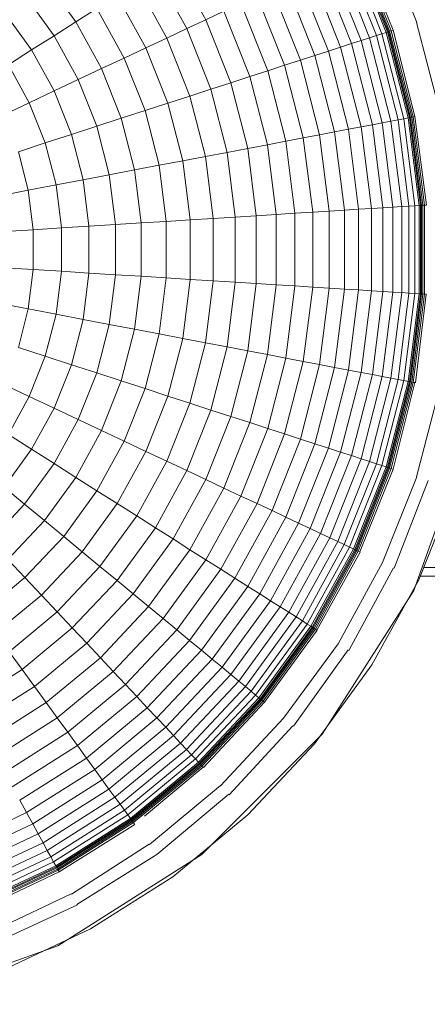
# Model space of a CAD drawing. Units: millimetres. Extents: x -3406 to 8018, y -2424 to 5654.
# Drawn here: x -1784 to -1754, y 1730 to 1802 of the extents above; entities that cross this region are included whole.
import ezdxf

# ---------------------------------------------------------------- set-up
doc = ezdxf.new("R2010")
doc.units = ezdxf.units.MM
doc.layers.add('10023_DWG', color=8, linetype='Continuous', lineweight=9)

# ---------------------------------------------------------------- blocks, each defined once
blk = doc.blocks.new('10023_DWG-433994-Level 1')
at = {"lineweight": 9}
for p, q in [((-1398.571, -428.289), (-1401.096, -421.988)), ((-1400.315, -428.856), (-1402.761, -422.771)), ((-1404.386, -423.536), (-1402.055, -429.422)), ((-1403.9, -423.307), (-1401.545, -429.256)), ((-1403.512, -423.124), (-1401.137, -429.123)), ((-1403.224, -422.989), (-1400.834, -429.025)), ((-1403.129, -422.944), (-1400.734, -428.993)), ((-1403.058, -422.911), (-1400.66, -428.968)), ((-1402.973, -422.871), (-1400.57, -428.939)), ((-1402.874, -422.824), (-1400.466, -428.905)), ((-1416.473, -423.723), (-1414.071, -428.093)), ((-1405.64, -424.126), (-1403.373, -429.85)), ((-1404.966, -423.809), (-1402.666, -429.62)), ((-1417.778, -424.551), (-1415.469, -428.751)), ((-1407.255, -424.886), (-1405.071, -430.402)), ((-1406.403, -424.485), (-1404.176, -430.111)), ((-1425.92, -425.079), (-1423.613, -428.254)), ((-1419.147, -425.42), (-1416.936, -429.441)), ((-1408.191, -425.326), (-1406.055, -430.721)), ((-1427.382, -426.288), (-1425.215, -429.271)), ((-1420.577, -426.328), (-1418.469, -430.162)), ((-1410.311, -426.324), (-1408.284, -431.445)), ((-1409.211, -425.806), (-1407.127, -431.07)), ((-1411.49, -426.878), (-1409.522, -431.848)), ((-1428.891, -427.537), (-1426.869, -430.321)), ((-1423.613, -428.254), (-1422.067, -427.273)), ((-1422.067, -427.273), (-1420.065, -430.914)), ((-1414.071, -428.093), (-1412.744, -427.468)), ((-1412.744, -427.468), (-1410.84, -432.276)), ((-1425.215, -429.271), (-1423.613, -428.254)), ((-1423.613, -428.254), (-1421.723, -431.694)), ((-1415.469, -428.751), (-1414.071, -428.093)), ((-1414.071, -428.093), (-1412.235, -432.729)), ((-1396.882, -434.867), (-1398.598, -428.298)), ((-1426.869, -430.321), (-1425.215, -429.271)), ((-1425.215, -429.271), (-1423.439, -432.501)), ((-1416.936, -429.441), (-1415.469, -428.751)), ((-1415.469, -428.751), (-1413.705, -433.207)), ((-1402.055, -429.422), (-1401.545, -429.256)), ((-1401.545, -429.256), (-1401.137, -429.123)), ((-1401.545, -429.256), (-1399.954, -435.453)), ((-1401.137, -429.123), (-1400.834, -429.025)), ((-1401.137, -429.123), (-1399.532, -435.373)), ((-1400.834, -429.025), (-1400.792, -429.011)), ((-1400.834, -429.025), (-1399.219, -435.313)), ((-1400.792, -429.011), (-1400.734, -428.993)), ((-1400.734, -428.993), (-1400.66, -428.968)), ((-1400.734, -428.993), (-1399.116, -435.293)), ((-1400.66, -428.968), (-1400.57, -428.939)), ((-1400.66, -428.968), (-1399.04, -435.279)), ((-1400.57, -428.939), (-1400.466, -428.905)), ((-1400.57, -428.939), (-1398.947, -435.261)), ((-1400.466, -428.905), (-1400.348, -428.867)), ((-1400.466, -428.905), (-1398.839, -435.241)), ((-1398.717, -435.217), (-1400.315, -428.856)), ((-1418.469, -430.162), (-1416.936, -429.441)), ((-1416.936, -429.441), (-1415.247, -433.708)), ((-1404.176, -430.111), (-1403.373, -429.85)), ((-1403.373, -429.85), (-1402.666, -429.62)), ((-1403.373, -429.85), (-1401.842, -435.813)), ((-1402.666, -429.62), (-1402.055, -429.422)), ((-1402.666, -429.62), (-1401.111, -435.674)), ((-1402.055, -429.422), (-1400.481, -435.554)), ((-1428.573, -431.402), (-1426.869, -430.321)), ((-1426.869, -430.321), (-1425.212, -433.335)), ((-1420.065, -430.914), (-1418.469, -430.162)), ((-1418.469, -430.162), (-1416.858, -434.231)), ((-1407.127, -431.07), (-1406.055, -430.721)), ((-1406.055, -430.721), (-1405.071, -430.402)), ((-1406.055, -430.721), (-1404.612, -436.342)), ((-1405.071, -430.402), (-1404.176, -430.111)), ((-1405.071, -430.402), (-1403.595, -436.148)), ((-1404.176, -430.111), (-1402.671, -435.972)), ((-1428.573, -431.402), (-1427.038, -434.195)), ((-1421.723, -431.694), (-1420.065, -430.914)), ((-1420.065, -430.914), (-1418.536, -434.777)), ((-1409.522, -431.848), (-1408.284, -431.445)), ((-1408.284, -431.445), (-1407.127, -431.07)), ((-1408.284, -431.445), (-1406.914, -436.781)), ((-1407.127, -431.07), (-1405.719, -436.553)), ((-1423.439, -432.501), (-1421.723, -431.694)), ((-1421.723, -431.694), (-1420.278, -435.343)), ((-1410.84, -432.276), (-1409.522, -431.848)), ((-1409.522, -431.848), (-1408.193, -437.025)), ((-1425.212, -433.335), (-1423.439, -432.501)), ((-1423.439, -432.501), (-1422.082, -435.929)), ((-1413.705, -433.207), (-1412.235, -432.729)), ((-1412.235, -432.729), (-1410.84, -432.276)), ((-1412.235, -432.729), (-1410.995, -437.559)), ((-1410.84, -432.276), (-1409.554, -437.285)), ((-1427.038, -434.195), (-1425.212, -433.335)), ((-1425.212, -433.335), (-1423.945, -436.534)), ((-1415.247, -433.708), (-1413.705, -433.207)), ((-1413.705, -433.207), (-1412.513, -437.849)), ((-1428.916, -435.079), (-1427.038, -434.195)), ((-1427.038, -434.195), (-1425.865, -437.158)), ((-1418.536, -434.777), (-1416.858, -434.231)), ((-1416.858, -434.231), (-1415.247, -433.708)), ((-1416.858, -434.231), (-1415.769, -438.47)), ((-1415.247, -433.708), (-1414.105, -438.153)), ((-1420.278, -435.343), (-1418.536, -434.777)), ((-1418.536, -434.777), (-1417.502, -438.801)), ((-1422.082, -435.929), (-1420.278, -435.343)), ((-1420.278, -435.343), (-1419.302, -439.144)), ((-1402.671, -435.972), (-1401.842, -435.813)), ((-1401.842, -435.813), (-1401.111, -435.674)), ((-1401.842, -435.813), (-1401.071, -441.922)), ((-1401.111, -435.674), (-1400.481, -435.554)), ((-1401.111, -435.674), (-1400.328, -441.875)), ((-1400.481, -435.554), (-1399.954, -435.453)), ((-1400.481, -435.554), (-1399.687, -441.835)), ((-1399.954, -435.453), (-1399.532, -435.373)), ((-1399.954, -435.453), (-1399.152, -441.801)), ((-1399.532, -435.373), (-1399.219, -435.313)), ((-1399.532, -435.373), (-1398.724, -441.774)), ((-1399.219, -435.313), (-1399.177, -435.305)), ((-1399.219, -435.313), (-1398.406, -441.754)), ((-1399.177, -435.305), (-1399.116, -435.293)), ((-1399.116, -435.293), (-1399.04, -435.279)), ((-1399.116, -435.293), (-1398.301, -441.747)), ((-1399.04, -435.279), (-1398.947, -435.261)), ((-1399.04, -435.279), (-1398.223, -441.742)), ((-1398.947, -435.261), (-1398.839, -435.241)), ((-1398.947, -435.261), (-1398.129, -441.737)), ((-1398.839, -435.241), (-1398.717, -435.217)), ((-1398.839, -435.241), (-1398.019, -441.73)), ((-1397.862, -441.72), (-1398.717, -435.217)), ((-1425.865, -437.158), (-1423.945, -436.534)), ((-1423.945, -436.534), (-1422.082, -435.929)), ((-1423.945, -436.534), (-1423.089, -439.867)), ((-1422.082, -435.929), (-1421.165, -439.499)), ((-1406.914, -436.781), (-1405.719, -436.553)), ((-1405.719, -436.553), (-1404.612, -436.342)), ((-1405.719, -436.553), (-1405.01, -442.169)), ((-1404.612, -436.342), (-1403.595, -436.148)), ((-1404.612, -436.342), (-1403.885, -442.099)), ((-1403.595, -436.148), (-1402.671, -435.972)), ((-1403.595, -436.148), (-1402.852, -442.034)), ((-1402.671, -435.972), (-1401.913, -441.975)), ((-1427.839, -437.799), (-1425.865, -437.158)), ((-1425.865, -437.158), (-1425.073, -440.245)), ((-1410.995, -437.559), (-1409.554, -437.285)), ((-1409.554, -437.285), (-1408.193, -437.025)), ((-1409.554, -437.285), (-1408.906, -442.415)), ((-1408.193, -437.025), (-1406.914, -436.781)), ((-1408.193, -437.025), (-1407.523, -442.328)), ((-1406.914, -436.781), (-1406.223, -442.246)), ((-1427.839, -437.799), (-1427.111, -440.634)), ((-1414.105, -438.153), (-1412.513, -437.849)), ((-1412.513, -437.849), (-1410.995, -437.559)), ((-1412.513, -437.849), (-1411.912, -442.604)), ((-1410.995, -437.559), (-1410.37, -442.507)), ((-1417.502, -438.801), (-1415.769, -438.47)), ((-1415.769, -438.47), (-1414.105, -438.153)), ((-1415.769, -438.47), (-1415.221, -442.812)), ((-1414.105, -438.153), (-1413.53, -442.706)), ((-1421.165, -439.499), (-1419.302, -439.144)), ((-1419.302, -439.144), (-1417.502, -438.801)), ((-1419.302, -439.144), (-1418.81, -443.038)), ((-1417.502, -438.801), (-1416.982, -442.923)), ((-1425.073, -440.245), (-1423.089, -439.867)), ((-1423.089, -439.867), (-1421.165, -439.499)), ((-1423.089, -439.867), (-1422.658, -443.28)), ((-1421.165, -439.499), (-1420.703, -443.157)), ((-1429.204, -441.033), (-1427.111, -440.634)), ((-1427.111, -440.634), (-1425.073, -440.245)), ((-1427.111, -440.634), (-1426.745, -443.537)), ((-1425.073, -440.245), (-1424.673, -443.407)), ((-1408.906, -442.415), (-1407.523, -442.328)), ((-1407.523, -442.328), (-1406.223, -442.246)), ((-1407.523, -442.328), (-1407.523, -447.672)), ((-1406.223, -442.246), (-1405.01, -442.169)), ((-1406.223, -442.246), (-1406.223, -447.754)), ((-1405.01, -442.169), (-1403.885, -442.099)), ((-1405.01, -442.169), (-1405.01, -447.831)), ((-1403.885, -442.099), (-1402.852, -442.034)), ((-1403.885, -442.099), (-1403.885, -447.901)), ((-1402.852, -442.034), (-1401.913, -441.975)), ((-1402.852, -442.034), (-1402.852, -447.966)), ((-1401.913, -441.975), (-1401.071, -441.922)), ((-1401.913, -441.975), (-1401.913, -448.025)), ((-1401.071, -441.922), (-1400.328, -441.875)), ((-1401.071, -441.922), (-1401.071, -448.078)), ((-1400.328, -441.875), (-1399.687, -441.835)), ((-1400.328, -441.875), (-1400.328, -448.125)), ((-1399.687, -441.835), (-1399.152, -441.801)), ((-1399.687, -441.835), (-1399.687, -448.165)), ((-1399.152, -441.801), (-1398.724, -441.774)), ((-1399.152, -441.801), (-1399.152, -448.199)), ((-1398.724, -441.774), (-1398.406, -441.754)), ((-1398.724, -441.774), (-1398.724, -448.226)), ((-1398.406, -441.754), (-1398.362, -441.751)), ((-1398.406, -441.754), (-1398.406, -448.246)), ((-1398.362, -441.751), (-1398.301, -441.747)), ((-1398.301, -441.747), (-1398.223, -441.742)), ((-1398.301, -441.747), (-1398.301, -448.253)), ((-1398.223, -441.742), (-1398.129, -441.737)), ((-1398.223, -441.742), (-1398.223, -448.258)), ((-1398.129, -441.737), (-1398.019, -441.73)), ((-1398.129, -441.737), (-1398.129, -448.263)), ((-1398.019, -441.73), (-1397.895, -441.722)), ((-1398.019, -441.73), (-1398.019, -448.27)), ((-1420.703, -443.157), (-1418.81, -443.038)), ((-1418.81, -443.038), (-1416.982, -442.923)), ((-1418.81, -443.038), (-1418.81, -446.962)), ((-1416.982, -442.923), (-1415.221, -442.812)), ((-1416.982, -442.923), (-1416.982, -447.077)), ((-1415.221, -442.812), (-1413.53, -442.706)), ((-1415.221, -442.812), (-1415.221, -447.188)), ((-1413.53, -442.706), (-1411.912, -442.604)), ((-1413.53, -442.706), (-1413.53, -447.294)), ((-1411.912, -442.604), (-1411.913, -447.396)), ((-1411.912, -442.604), (-1410.37, -442.507)), ((-1410.37, -442.507), (-1408.906, -442.415)), ((-1410.37, -442.507), (-1410.37, -447.493)), ((-1408.906, -442.415), (-1408.906, -447.585)), ((-1428.87, -443.671), (-1426.745, -443.537)), ((-1426.745, -443.537), (-1424.673, -443.407)), ((-1426.745, -443.537), (-1426.745, -446.463)), ((-1424.673, -443.407), (-1422.658, -443.28)), ((-1424.673, -443.407), (-1424.673, -446.593)), ((-1422.658, -443.28), (-1420.703, -443.157)), ((-1422.658, -443.28), (-1422.658, -446.72)), ((-1420.703, -443.157), (-1420.703, -446.843)), ((-1428.87, -446.329), (-1426.745, -446.463)), ((-1426.745, -446.463), (-1427.111, -449.366)), ((-1426.745, -446.463), (-1424.673, -446.593)), ((-1424.673, -446.593), (-1425.073, -449.755)), ((-1424.673, -446.593), (-1422.658, -446.72)), ((-1422.658, -446.72), (-1423.089, -450.133)), ((-1422.658, -446.72), (-1420.703, -446.843)), ((-1420.703, -446.843), (-1421.165, -450.501)), ((-1420.703, -446.843), (-1418.81, -446.962)), ((-1418.81, -446.962), (-1419.302, -450.856)), ((-1418.81, -446.962), (-1416.982, -447.077)), ((-1416.982, -447.077), (-1417.502, -451.199)), ((-1416.982, -447.077), (-1415.221, -447.188)), ((-1415.221, -447.188), (-1415.769, -451.53)), ((-1415.221, -447.188), (-1413.53, -447.294)), ((-1413.53, -447.294), (-1414.105, -451.847)), ((-1413.53, -447.294), (-1411.913, -447.396)), ((-1411.913, -447.396), (-1412.513, -452.151)), ((-1411.913, -447.396), (-1410.37, -447.493)), ((-1410.37, -447.493), (-1410.995, -452.441)), ((-1410.37, -447.493), (-1408.906, -447.585)), ((-1408.906, -447.585), (-1409.554, -452.715)), ((-1408.906, -447.585), (-1407.523, -447.672)), ((-1407.523, -447.672), (-1408.193, -452.975)), ((-1407.523, -447.672), (-1406.223, -447.754)), ((-1406.223, -447.754), (-1406.914, -453.219)), ((-1406.223, -447.754), (-1405.01, -447.831)), ((-1405.01, -447.831), (-1405.719, -453.447)), ((-1405.01, -447.831), (-1403.885, -447.901)), ((-1403.885, -447.901), (-1404.612, -453.658)), ((-1403.885, -447.901), (-1402.852, -447.966)), ((-1402.852, -447.966), (-1403.595, -453.852)), ((-1402.852, -447.966), (-1401.913, -448.025)), ((-1401.913, -448.025), (-1402.671, -454.029)), ((-1401.913, -448.025), (-1401.071, -448.078)), ((-1401.071, -448.078), (-1401.842, -454.187)), ((-1400.328, -448.125), (-1401.111, -454.326)), ((-1401.071, -448.078), (-1400.328, -448.125)), ((-1400.328, -448.125), (-1399.687, -448.165)), ((-1399.687, -448.165), (-1400.481, -454.446)), ((-1399.152, -448.199), (-1399.954, -454.547)), ((-1399.687, -448.165), (-1399.152, -448.199)), ((-1398.724, -448.226), (-1399.532, -454.627)), ((-1398.406, -448.246), (-1399.219, -454.687)), ((-1399.152, -448.199), (-1398.724, -448.226)), ((-1398.301, -448.253), (-1399.116, -454.707)), ((-1398.223, -448.258), (-1399.04, -454.721)), ((-1398.129, -448.263), (-1398.947, -454.739)), ((-1398.019, -448.27), (-1398.839, -454.759)), ((-1398.724, -448.226), (-1398.406, -448.246)), ((-1398.684, -454.789), (-1397.895, -448.278)), ((-1398.406, -448.246), (-1398.362, -448.249)), ((-1398.362, -448.249), (-1398.301, -448.253)), ((-1398.301, -448.253), (-1398.223, -448.258)), ((-1398.223, -448.258), (-1398.129, -448.263)), ((-1398.129, -448.263), (-1398.019, -448.27)), ((-1398.019, -448.27), (-1397.895, -448.278)), ((-1429.204, -448.967), (-1427.111, -449.366)), ((-1427.111, -449.366), (-1427.839, -452.201)), ((-1427.111, -449.366), (-1425.073, -449.755)), ((-1425.073, -449.755), (-1425.865, -452.842)), ((-1425.073, -449.755), (-1423.089, -450.133)), ((-1423.089, -450.133), (-1423.945, -453.466)), ((-1423.089, -450.133), (-1421.165, -450.501)), ((-1421.165, -450.501), (-1422.082, -454.071)), ((-1421.165, -450.501), (-1419.302, -450.856)), ((-1419.302, -450.856), (-1420.278, -454.657)), ((-1419.302, -450.856), (-1417.502, -451.199)), ((-1417.502, -451.199), (-1418.536, -455.223)), ((-1417.502, -451.199), (-1415.769, -451.53)), ((-1415.769, -451.53), (-1416.858, -455.769)), ((-1415.769, -451.53), (-1414.105, -451.847)), ((-1427.839, -452.201), (-1425.865, -452.842)), ((-1414.105, -451.847), (-1415.247, -456.292)), ((-1414.105, -451.847), (-1412.513, -452.151)), ((-1412.513, -452.151), (-1413.705, -456.793)), ((-1412.513, -452.151), (-1410.995, -452.441)), ((-1410.995, -452.441), (-1412.235, -457.271)), ((-1410.995, -452.441), (-1409.554, -452.715)), ((-1425.865, -452.842), (-1427.038, -455.805)), ((-1425.865, -452.842), (-1423.945, -453.466)), ((-1409.554, -452.715), (-1410.84, -457.724)), ((-1409.554, -452.715), (-1408.193, -452.975)), ((-1408.193, -452.975), (-1409.522, -458.152)), ((-1406.914, -453.219), (-1408.284, -458.555)), ((-1408.193, -452.975), (-1406.914, -453.219)), ((-1406.914, -453.219), (-1405.719, -453.447)), ((-1423.945, -453.466), (-1425.212, -456.665)), ((-1423.945, -453.466), (-1422.082, -454.071)), ((-1405.719, -453.447), (-1407.127, -458.93)), ((-1404.612, -453.658), (-1406.055, -459.279)), ((-1405.719, -453.447), (-1404.612, -453.658)), ((-1403.595, -453.852), (-1405.071, -459.598)), ((-1404.612, -453.658), (-1403.595, -453.852)), ((-1403.595, -453.852), (-1402.671, -454.029)), ((-1422.082, -454.071), (-1423.439, -457.499)), ((-1422.082, -454.071), (-1420.278, -454.657)), ((-1420.278, -454.657), (-1421.723, -458.306)), ((-1420.278, -454.657), (-1418.536, -455.223)), ((-1402.671, -454.029), (-1404.176, -459.889)), ((-1401.842, -454.187), (-1403.373, -460.15)), ((-1402.671, -454.029), (-1401.842, -454.187)), ((-1401.111, -454.326), (-1402.666, -460.38)), ((-1400.481, -454.446), (-1402.055, -460.578)), ((-1401.842, -454.187), (-1401.111, -454.326)), ((-1399.954, -454.547), (-1401.545, -460.744)), ((-1399.532, -454.627), (-1401.137, -460.877)), ((-1401.111, -454.326), (-1400.481, -454.446)), ((-1400.481, -454.446), (-1399.954, -454.547)), ((-1399.954, -454.547), (-1399.532, -454.627)), ((-1399.532, -454.627), (-1399.219, -454.687)), ((-1428.916, -454.921), (-1427.038, -455.805)), ((-1418.536, -455.223), (-1420.065, -459.086)), ((-1418.536, -455.223), (-1416.858, -455.769)), ((-1399.219, -454.687), (-1400.834, -460.975)), ((-1399.116, -454.707), (-1400.734, -461.007)), ((-1399.04, -454.721), (-1400.66, -461.032)), ((-1398.947, -454.739), (-1400.57, -461.061)), ((-1398.839, -454.759), (-1400.466, -461.095)), ((-1400.315, -461.144), (-1398.717, -454.783)), ((-1399.219, -454.687), (-1399.177, -454.695)), ((-1399.177, -454.695), (-1399.116, -454.707)), ((-1399.116, -454.707), (-1399.04, -454.721)), ((-1399.04, -454.721), (-1398.947, -454.739)), ((-1398.947, -454.739), (-1398.839, -454.759)), ((-1398.839, -454.759), (-1398.717, -454.783)), ((-1398.598, -461.702), (-1396.882, -455.133)), ((-1427.038, -455.805), (-1428.573, -458.598)), ((-1427.038, -455.805), (-1425.212, -456.665)), ((-1416.858, -455.769), (-1418.469, -459.838)), ((-1416.858, -455.769), (-1415.247, -456.292)), ((-1425.212, -456.665), (-1426.869, -459.679)), ((-1425.212, -456.665), (-1423.439, -457.499)), ((-1415.247, -456.292), (-1416.936, -460.559)), ((-1413.705, -456.793), (-1415.469, -461.249)), ((-1415.247, -456.292), (-1413.705, -456.793)), ((-1413.705, -456.793), (-1412.235, -457.271)), ((-1423.439, -457.499), (-1425.215, -460.729)), ((-1423.439, -457.499), (-1421.723, -458.306)), ((-1412.235, -457.271), (-1414.071, -461.907)), ((-1412.235, -457.271), (-1410.84, -457.724)), ((-1410.84, -457.724), (-1412.744, -462.532)), ((-1409.522, -458.152), (-1411.49, -463.122)), ((-1410.84, -457.724), (-1409.522, -458.152)), ((-1409.522, -458.152), (-1408.284, -458.555)), ((-1398.798, -470.055), (-1394.507, -458.061)), ((-1428.573, -458.598), (-1426.869, -459.679)), ((-1421.723, -458.306), (-1423.613, -461.746)), ((-1421.723, -458.306), (-1420.065, -459.086)), ((-1408.284, -458.555), (-1410.311, -463.676)), ((-1407.127, -458.93), (-1409.211, -464.194)), ((-1408.284, -458.555), (-1407.127, -458.93)), ((-1407.127, -458.93), (-1406.055, -459.279)), ((-1426.869, -459.679), (-1428.891, -462.463)), ((-1426.869, -459.679), (-1425.215, -460.729)), ((-1420.065, -459.086), (-1422.067, -462.727)), ((-1420.065, -459.086), (-1418.469, -459.838)), ((-1406.055, -459.279), (-1408.191, -464.674)), ((-1405.071, -459.598), (-1407.255, -465.115)), ((-1406.055, -459.279), (-1405.071, -459.598)), ((-1405.071, -459.598), (-1404.176, -459.889)), ((-1418.469, -459.838), (-1420.577, -463.672)), ((-1418.469, -459.838), (-1416.936, -460.559)), ((-1404.176, -459.889), (-1406.403, -465.515)), ((-1403.373, -460.15), (-1405.64, -465.874)), ((-1402.666, -460.38), (-1404.966, -466.191)), ((-1404.176, -459.889), (-1403.373, -460.15)), ((-1403.373, -460.15), (-1402.666, -460.38)), ((-1402.666, -460.38), (-1402.055, -460.578)), ((-1425.215, -460.729), (-1427.382, -463.712)), ((-1425.215, -460.729), (-1423.613, -461.746)), ((-1416.936, -460.559), (-1419.147, -464.58)), ((-1416.936, -460.559), (-1415.469, -461.249)), ((-1402.055, -460.578), (-1404.386, -466.464)), ((-1401.545, -460.744), (-1403.9, -466.693)), ((-1401.137, -460.877), (-1403.512, -466.876)), ((-1400.834, -460.975), (-1403.224, -467.011)), ((-1400.734, -461.007), (-1403.129, -467.056)), ((-1400.66, -461.032), (-1403.058, -467.089)), ((-1400.57, -461.061), (-1402.973, -467.129)), ((-1400.466, -461.095), (-1402.874, -467.176)), ((-1402.761, -467.229), (-1400.315, -461.144)), ((-1402.055, -460.578), (-1401.545, -460.744)), ((-1401.545, -460.744), (-1401.137, -460.877)), ((-1401.137, -460.877), (-1400.834, -460.975)), ((-1400.834, -460.975), (-1400.792, -460.989)), ((-1400.792, -460.989), (-1400.734, -461.007)), ((-1400.734, -461.007), (-1400.66, -461.032)), ((-1400.66, -461.032), (-1400.57, -461.061)), ((-1400.57, -461.061), (-1400.466, -461.095)), ((-1400.466, -461.095), (-1400.348, -461.133)), ((-1423.613, -461.746), (-1425.92, -464.921)), ((-1423.613, -461.746), (-1422.067, -462.727)), ((-1415.469, -461.249), (-1417.778, -465.449)), ((-1414.071, -461.907), (-1416.473, -466.277)), ((-1415.469, -461.249), (-1414.071, -461.907)), ((-1414.071, -461.907), (-1412.744, -462.532)), ((-1401.096, -468.012), (-1398.571, -461.711)), ((-1428.891, -462.463), (-1427.382, -463.712)), ((-1412.744, -462.532), (-1415.235, -467.063)), ((-1412.744, -462.532), (-1411.49, -463.122)), ((-1400.243, -468.414), (-1397.751, -461.977)), ((-1398.425, -469.269), (-1395.79, -462.614)), ((-1398.425, -469.269), (-1395.79, -462.614)), ((-1422.067, -462.727), (-1424.509, -466.088)), ((-1422.067, -462.727), (-1420.577, -463.672)), ((-1411.49, -463.122), (-1414.065, -467.805)), ((-1411.49, -463.122), (-1410.311, -463.676)), ((-1427.382, -463.712), (-1429.905, -466.399)), ((-1427.382, -463.712), (-1425.92, -464.921)), ((-1420.577, -463.672), (-1423.149, -467.213)), ((-1420.577, -463.672), (-1419.147, -464.58)), ((-1410.311, -463.676), (-1412.965, -468.503)), ((-1410.311, -463.676), (-1409.211, -464.194)), ((-1419.147, -464.58), (-1421.844, -468.293)), ((-1419.147, -464.58), (-1417.778, -465.449)), ((-1409.211, -464.194), (-1411.938, -469.155)), ((-1408.191, -464.674), (-1410.987, -469.759)), ((-1409.211, -464.194), (-1408.191, -464.674)), ((-1408.191, -464.674), (-1407.255, -465.115)), ((-1425.92, -464.921), (-1428.607, -467.782)), ((-1425.92, -464.921), (-1424.509, -466.088)), ((-1417.778, -465.449), (-1420.595, -469.326)), ((-1417.778, -465.449), (-1416.473, -466.277)), ((-1407.255, -465.115), (-1410.113, -470.313)), ((-1406.403, -465.515), (-1409.318, -470.817)), ((-1407.255, -465.115), (-1406.403, -465.515)), ((-1406.403, -465.515), (-1405.64, -465.874)), ((-1424.509, -466.088), (-1427.353, -469.117)), ((-1424.509, -466.088), (-1423.149, -467.213)), ((-1405.64, -465.874), (-1408.606, -471.27)), ((-1404.966, -466.191), (-1407.978, -471.668)), ((-1405.64, -465.874), (-1404.966, -466.191)), ((-1404.966, -466.191), (-1404.386, -466.464)), ((-1416.473, -466.277), (-1419.404, -470.311)), ((-1416.473, -466.277), (-1415.235, -467.063)), ((-1404.386, -466.464), (-1407.436, -472.012)), ((-1403.9, -466.693), (-1406.983, -472.3)), ((-1403.512, -466.876), (-1406.62, -472.53)), ((-1404.386, -466.464), (-1403.9, -466.693)), ((-1403.9, -466.693), (-1403.512, -466.876)), ((-1403.512, -466.876), (-1403.224, -467.011)), ((-1423.149, -467.213), (-1426.145, -470.403)), ((-1423.149, -467.213), (-1421.844, -468.293)), ((-1415.235, -467.063), (-1418.274, -471.246)), ((-1415.235, -467.063), (-1414.065, -467.805)), ((-1403.224, -467.011), (-1406.351, -472.7)), ((-1403.129, -467.056), (-1406.263, -472.757)), ((-1403.058, -467.089), (-1406.197, -472.798)), ((-1402.973, -467.129), (-1406.117, -472.849)), ((-1402.874, -467.176), (-1406.025, -472.908)), ((-1405.92, -472.974), (-1402.731, -467.243)), ((-1403.224, -467.011), (-1403.184, -467.03)), ((-1403.184, -467.03), (-1403.129, -467.056)), ((-1403.129, -467.056), (-1403.058, -467.089)), ((-1403.058, -467.089), (-1402.973, -467.129)), ((-1402.973, -467.129), (-1402.874, -467.176)), ((-1402.874, -467.176), (-1402.761, -467.229)), ((-1428.607, -467.782), (-1427.353, -469.117)), ((-1421.844, -468.293), (-1424.985, -471.638)), ((-1421.844, -468.293), (-1420.595, -469.326)), ((-1414.065, -467.805), (-1417.206, -472.129)), ((-1414.065, -467.805), (-1412.965, -468.503)), ((-1404.342, -473.976), (-1401.096, -468.012)), ((-1403.57, -474.465), (-1400.291, -468.391)), ((-1398.067, -468.365), (1398.067, -468.365)), ((-1427.353, -469.117), (-1430.554, -471.765)), ((-1427.353, -469.117), (-1426.145, -470.403)), ((-1412.965, -468.503), (-1416.203, -472.96)), ((-1412.965, -468.503), (-1411.938, -469.155)), ((1398.318, -469), (-1398.318, -469)), ((-1420.595, -469.326), (-1423.876, -472.82)), ((-1420.595, -469.326), (-1419.404, -470.311)), ((-1411.938, -469.155), (-1415.266, -473.735)), ((-1410.987, -469.759), (-1414.398, -474.453)), ((-1411.938, -469.155), (-1410.987, -469.759)), ((-1410.987, -469.759), (-1410.113, -470.313)), ((-1401.873, -475.542), (-1398.425, -469.269)), ((-1401.873, -475.542), (-1398.425, -469.269)), ((-1426.145, -470.403), (-1429.517, -473.193)), ((-1426.145, -470.403), (-1424.985, -471.638)), ((-1419.404, -470.311), (-1422.818, -473.946)), ((-1419.404, -470.311), (-1418.274, -471.246)), ((-1410.113, -470.313), (-1413.6, -475.113)), ((-1410.113, -470.313), (-1409.318, -470.817)), ((-1405.531, -480.639), (-1398.798, -470.055)), ((-1418.274, -471.246), (-1421.814, -475.015)), ((-1418.274, -471.246), (-1417.206, -472.129)), ((-1409.318, -470.817), (-1412.875, -475.713)), ((-1408.606, -471.27), (-1412.225, -476.251)), ((-1409.318, -470.817), (-1408.606, -471.27)), ((-1408.606, -471.27), (-1407.978, -471.668)), ((-1424.985, -471.638), (-1428.521, -474.563)), ((-1424.985, -471.638), (-1423.876, -472.82)), ((-1407.978, -471.668), (-1411.651, -476.725)), ((-1407.436, -472.012), (-1411.157, -477.134)), ((-1407.978, -471.668), (-1407.436, -472.012)), ((-1407.436, -472.012), (-1406.983, -472.3)), ((-1417.206, -472.129), (-1420.865, -476.026)), ((-1417.206, -472.129), (-1416.203, -472.96)), ((-1406.983, -472.3), (-1410.743, -477.476)), ((-1406.62, -472.53), (-1410.413, -477.75)), ((-1406.351, -472.7), (-1410.167, -477.953)), ((-1406.263, -472.757), (-1410.087, -478.019)), ((-1406.983, -472.3), (-1406.62, -472.53)), ((-1406.62, -472.53), (-1406.351, -472.7)), ((-1406.351, -472.7), (-1406.315, -472.724)), ((-1406.315, -472.724), (-1406.263, -472.757)), ((-1406.263, -472.757), (-1406.197, -472.798)), ((-1423.876, -472.82), (-1427.569, -475.874)), ((-1423.876, -472.82), (-1422.818, -473.946)), ((-1416.203, -472.96), (-1419.974, -476.975)), ((-1416.203, -472.96), (-1415.266, -473.735)), ((-1406.197, -472.798), (-1410.026, -478.069)), ((-1406.117, -472.849), (-1409.954, -478.129)), ((-1406.025, -472.908), (-1409.869, -478.199)), ((-1409.773, -478.279), (-1405.891, -472.992)), ((-1406.197, -472.798), (-1406.117, -472.849)), ((-1406.117, -472.849), (-1406.025, -472.908)), ((-1406.025, -472.908), (-1405.92, -472.974)), ((-1422.818, -473.946), (-1426.66, -477.125)), ((-1422.818, -473.946), (-1421.814, -475.015)), ((-1415.266, -473.735), (-1419.141, -477.861)), ((-1415.266, -473.735), (-1414.398, -474.453)), ((-1408.356, -479.451), (-1404.342, -473.976)), ((-1428.521, -474.563), (-1427.569, -475.874)), ((-1414.398, -474.453), (-1418.37, -478.683)), ((-1414.398, -474.453), (-1413.6, -475.113)), ((-1407.629, -480.052), (-1403.615, -474.437)), ((-1421.814, -475.015), (-1425.798, -478.311)), ((-1421.814, -475.015), (-1420.865, -476.026)), ((-1413.6, -475.113), (-1417.661, -479.438)), ((-1413.6, -475.113), (-1412.875, -475.713)), ((-1406.081, -481.333), (-1401.873, -475.542)), ((-1406.081, -481.333), (-1401.873, -475.542)), ((-1427.569, -475.874), (-1431.615, -478.442)), ((-1427.569, -475.874), (-1426.66, -477.125)), ((-1420.865, -476.026), (-1424.983, -479.433)), ((-1420.865, -476.026), (-1419.974, -476.975)), ((-1412.875, -475.713), (-1417.017, -480.124)), ((-1412.225, -476.251), (-1416.439, -480.739)), ((-1412.875, -475.713), (-1412.225, -476.251)), ((-1412.225, -476.251), (-1411.651, -476.725)), ((-1419.974, -476.975), (-1424.218, -480.486)), ((-1419.974, -476.975), (-1419.141, -477.861)), ((-1411.651, -476.725), (-1415.93, -481.281)), ((-1411.651, -476.725), (-1411.157, -477.134)), ((-1426.66, -477.125), (-1430.871, -479.797)), ((-1426.66, -477.125), (-1425.798, -478.311)), ((-1411.157, -477.134), (-1415.491, -481.749)), ((-1410.743, -477.476), (-1415.123, -482.14)), ((-1410.413, -477.75), (-1414.829, -482.453)), ((-1411.157, -477.134), (-1410.743, -477.476)), ((-1410.743, -477.476), (-1410.413, -477.75)), ((-1410.413, -477.75), (-1410.167, -477.953)), ((-1425.798, -478.311), (-1430.164, -481.082)), ((-1425.798, -478.311), (-1424.983, -479.433)), ((-1419.141, -477.861), (-1423.503, -481.47)), ((-1419.141, -477.861), (-1418.37, -478.683)), ((-1410.167, -477.953), (-1414.611, -482.685)), ((-1410.087, -478.019), (-1414.54, -482.762)), ((-1410.026, -478.069), (-1414.486, -482.819)), ((-1409.954, -478.129), (-1414.422, -482.887)), ((-1409.869, -478.199), (-1414.346, -482.967)), ((-1414.238, -483.082), (-1409.773, -478.279)), ((-1410.167, -477.953), (-1410.134, -477.98)), ((-1410.134, -477.98), (-1410.087, -478.019)), ((-1410.087, -478.019), (-1410.026, -478.069)), ((-1410.026, -478.069), (-1409.954, -478.129)), ((-1409.954, -478.129), (-1409.869, -478.199)), ((-1409.869, -478.199), (-1409.773, -478.279)), ((-1418.37, -478.683), (-1422.841, -482.382)), ((-1418.37, -478.683), (-1417.661, -479.438)), ((-1424.983, -479.433), (-1429.496, -482.297)), ((-1424.983, -479.433), (-1424.218, -480.486)), ((-1417.661, -479.438), (-1422.232, -483.219)), ((-1417.661, -479.438), (-1417.017, -480.124)), ((-1412.982, -484.42), (-1408.356, -479.451)), ((-1424.218, -480.486), (-1428.869, -483.438)), ((-1424.218, -480.486), (-1423.503, -481.47)), ((-1417.017, -480.124), (-1421.679, -483.98)), ((-1417.017, -480.124), (-1416.439, -480.739)), ((-1414.361, -489.469), (-1405.531, -480.639)), ((-1412.356, -485.086), (-1407.67, -480.019)), ((-1416.439, -480.739), (-1421.183, -484.663)), ((-1415.93, -481.281), (-1420.746, -485.265)), ((-1416.439, -480.739), (-1415.93, -481.281)), ((-1415.93, -481.281), (-1415.491, -481.749)), ((-1410.981, -486.551), (-1406.081, -481.333)), ((-1410.981, -486.551), (-1406.081, -481.333)), ((-1423.503, -481.47), (-1428.283, -484.503)), ((-1423.503, -481.47), (-1422.841, -482.382)), ((-1415.491, -481.749), (-1420.369, -485.784)), ((-1415.123, -482.14), (-1420.053, -486.219)), ((-1415.491, -481.749), (-1415.123, -482.14)), ((-1415.123, -482.14), (-1414.829, -482.453)), ((-1422.841, -482.382), (-1427.74, -485.491)), ((-1422.841, -482.382), (-1422.232, -483.219)), ((-1414.829, -482.453), (-1419.801, -486.566)), ((-1414.611, -482.685), (-1419.614, -486.823)), ((-1414.54, -482.762), (-1419.552, -486.908)), ((-1414.486, -482.819), (-1419.506, -486.971)), ((-1414.422, -482.887), (-1419.451, -487.048)), ((-1414.829, -482.453), (-1414.611, -482.685)), ((-1414.611, -482.685), (-1414.582, -482.717)), ((-1414.582, -482.717), (-1414.54, -482.762)), ((-1414.54, -482.762), (-1414.486, -482.819)), ((-1414.486, -482.819), (-1414.422, -482.887)), ((-1414.422, -482.887), (-1414.346, -482.967)), ((-1422.232, -483.219), (-1427.241, -486.398)), ((-1422.232, -483.219), (-1421.679, -483.98)), ((-1414.346, -482.967), (-1419.386, -487.136)), ((-1418.583, -486.67), (-1414.261, -483.058)), ((-1414.346, -482.967), (-1414.261, -483.058)), ((-1421.679, -483.98), (-1426.788, -487.223)), ((-1421.679, -483.98), (-1421.183, -484.663)), ((-1421.183, -484.663), (-1426.381, -487.962)), ((-1421.183, -484.663), (-1420.746, -485.265)), ((-1418.215, -488.749), (-1413.002, -484.399)), ((-1417.677, -489.488), (-1412.393, -485.048)), ((-1427.74, -485.491), (-1427.241, -486.398)), ((-1420.746, -485.265), (-1426.023, -488.614)), ((-1420.369, -485.784), (-1425.714, -489.177)), ((-1420.746, -485.265), (-1420.369, -485.784)), ((-1420.369, -485.784), (-1420.053, -486.219)), ((-1427.241, -486.398), (-1432.609, -488.924)), ((-1427.241, -486.398), (-1426.788, -487.223)), ((-1420.053, -486.219), (-1425.455, -489.647)), ((-1420.053, -486.219), (-1419.801, -486.566)), ((-1426.788, -487.223), (-1432.263, -489.799)), ((-1426.788, -487.223), (-1426.381, -487.962)), ((-1419.801, -486.566), (-1425.249, -490.023)), ((-1419.614, -486.823), (-1425.095, -490.302)), ((-1419.552, -486.908), (-1425.045, -490.394)), ((-1419.506, -486.971), (-1425.007, -490.462)), ((-1419.451, -487.048), (-1424.962, -490.545)), ((-1419.386, -487.136), (-1424.909, -490.641)), ((-1419.801, -486.566), (-1419.614, -486.823)), ((-1419.614, -486.823), (-1419.588, -486.859)), ((-1419.36, -486.67), (-1419.588, -486.859)), ((-1419.588, -486.859), (-1419.552, -486.908)), ((-1419.552, -486.908), (-1419.506, -486.971)), ((-1419.506, -486.971), (-1419.451, -487.048)), ((-1419.451, -487.048), (-1419.386, -487.136)), ((-1419.386, -487.136), (-1419.313, -487.237)), ((-1416.496, -491.114), (-1410.981, -486.551)), ((-1416.496, -491.114), (-1410.981, -486.551)), ((-1426.381, -487.962), (-1431.952, -490.584)), ((-1426.381, -487.962), (-1426.023, -488.614)), ((-1424.849, -490.75), (-1419.293, -487.264)), ((-1426.023, -488.614), (-1431.678, -491.275)), ((-1426.023, -488.614), (-1425.714, -489.177)), ((-1425.714, -489.177), (-1431.442, -491.872)), ((-1425.714, -489.177), (-1425.455, -489.647)), ((-1423.949, -492.387), (-1418.232, -488.726)), ((-1425.455, -489.647), (-1431.245, -492.371)), ((-1425.249, -490.023), (-1431.087, -492.77)), ((-1425.455, -489.647), (-1425.249, -490.023)), ((-1425.249, -490.023), (-1425.095, -490.302)), ((-1424.945, -496.201), (-1414.361, -489.469)), ((-1423.534, -493.142), (-1417.677, -489.488)), ((-1425.095, -490.302), (-1430.969, -493.066)), ((-1425.045, -490.394), (-1430.931, -493.164)), ((-1425.007, -490.462), (-1430.902, -493.236)), ((-1424.962, -490.545), (-1430.867, -493.324)), ((-1424.909, -490.641), (-1430.827, -493.426)), ((-1430.769, -493.573), (-1424.849, -490.75)), ((-1425.095, -490.302), (-1425.074, -490.34)), ((-1425.074, -490.34), (-1425.045, -490.394)), ((-1425.045, -490.394), (-1425.007, -490.462)), ((-1425.007, -490.462), (-1424.962, -490.545)), ((-1424.962, -490.545), (-1424.909, -490.641)), ((-1424.909, -490.641), (-1424.849, -490.75)), ((-1422.54, -494.949), (-1416.496, -491.114)), ((-1422.54, -494.949), (-1416.496, -491.114)), ((-1430.093, -495.279), (-1423.962, -492.362)), ((-1429.776, -496.08), (-1423.508, -493.189)), ((-1429.017, -497.997), (-1422.54, -494.949)), ((-1429.017, -497.997), (-1422.54, -494.949)), ((-1436.939, -500.493), (-1424.945, -496.201))]:
    blk.add_line(p, q, dxfattribs=at)

msp = doc.modelspace()

# ---------------------------------------------------------------- block references
at = {"layer": '10023_DWG', "color": 7}
msp.add_blockref('10023_DWG-433994-Level 1', (-356, 2230), dxfattribs=at)

doc.saveas('drawing.dxf')
